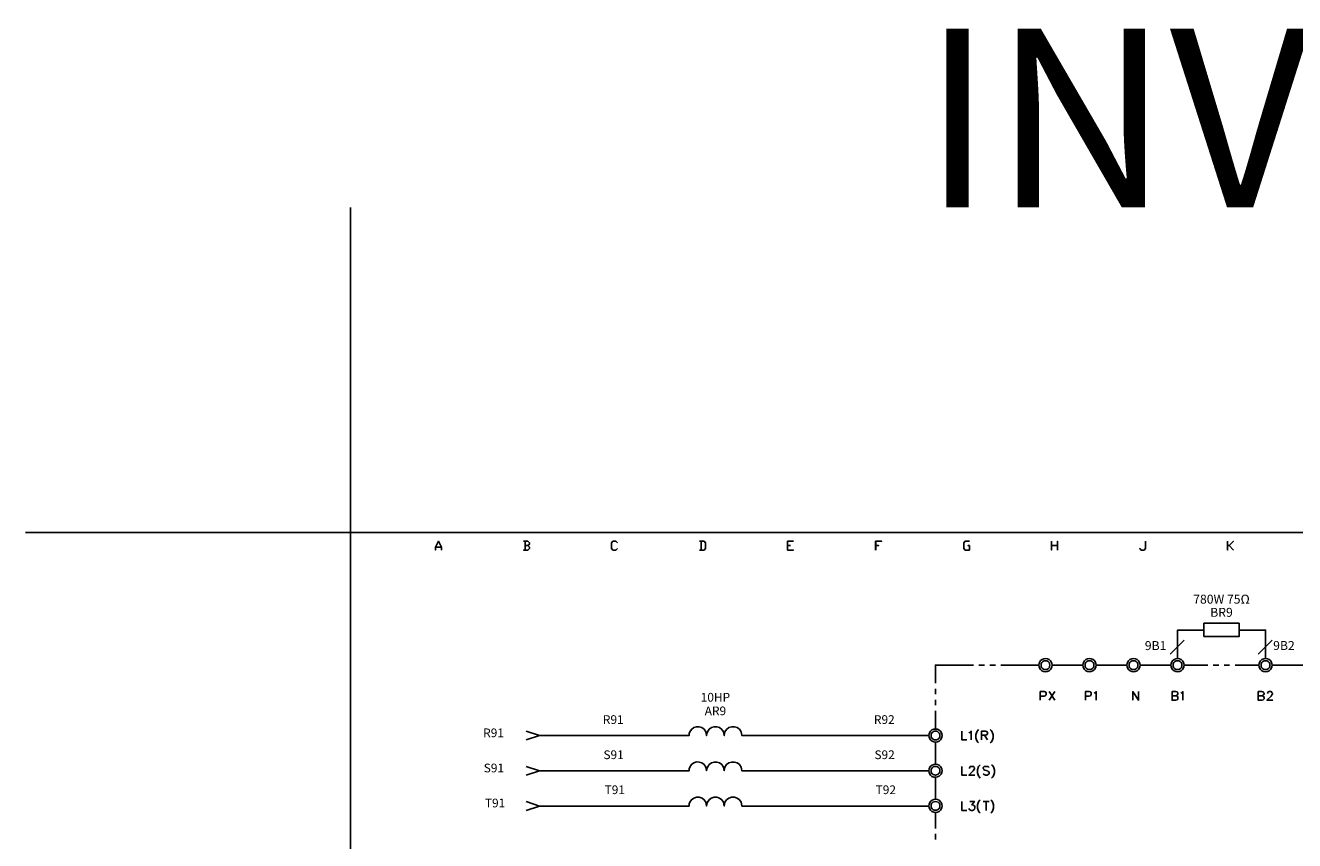
# Model space of a CAD drawing. Units: millimetres. Extents: x -1572 to 5917, y -2620 to 275.
# Drawn here: x 1350 to 1563, y -282 to -146 of the extents above; entities that cross this region are included whole.
import ezdxf
from ezdxf.enums import TextEntityAlignment as Align

# ---------------------------------------------------------------- set-up
doc = ezdxf.new("R2010")
doc.units = ezdxf.units.MM
doc.layers.add('P', color=7, linetype='Continuous')
doc.styles.add('CHINA', font='romans.shx', dxfattribs={"bigfont": 'chineset.shx'})

msp = doc.modelspace()

# ---------------------------------------------------------------- linework, layer by layer
at = {"linetype": 'Continuous'}
msp.add_lwpolyline([(1350.273, -230.62), (1404.773, -230.62), (1404.773, -176.12)], dxfattribs=at)
at = {"layer": 'P'}
for points in [[(1626.105, -431.263), (1548.635, -431.263), (1548.635, -415.052), (1626.105, -415.052), (1626.105, -431.263), (1685.125, -431.263), (1685.125, -407.662), (1685.125, -230.62), (1404.773, -230.62), (1404.773, -407.662), (1404.773, -415.052), (1404.773, -431.263), (1478.556, -431.263), (1478.556, -415.052), (1404.773, -415.052), (1404.773, -407.662), (1404.773, -230.62), (1685.125, -230.62), (1685.125, -407.662), (1685.125, -415.052), (1626.105, -415.052)], [(1449.522, -233.319), (1449.275, -233.566), (1448.782, -233.566), (1448.535, -233.319), (1448.535, -232.349), (1448.782, -232.084), (1449.275, -232.084), (1449.522, -232.349)], [(1449.54, -233.319), (1449.275, -233.566), (1448.799, -233.566), (1448.535, -233.319), (1448.535, -232.349), (1448.799, -232.084), (1449.275, -232.084), (1449.54, -232.349)], [(1463.281, -233.566), (1464.022, -233.566), (1464.286, -233.319), (1464.286, -232.349), (1464.022, -232.084), (1463.281, -232.084)], [(1463.298, -233.566), (1464.039, -233.566), (1464.286, -233.319), (1464.286, -232.349), (1464.039, -232.084), (1463.298, -232.084)], [(1492.826, -233.566), (1492.826, -232.084), (1493.796, -232.084), (1492.808, -232.084), (1492.808, -233.566)], [(1492.826, -232.825), (1493.302, -232.825), (1492.808, -232.825)], [(1544.543, -248.7), (1542.215, -251.028)], [(1543.432, -251.752), (1543.432, -246.971), (1547.842, -246.971)], [(1553.751, -246.971), (1558.178, -246.971), (1558.178, -251.752)], [(1559.289, -248.7), (1556.961, -251.028)], [(1502.845, -255.897), (1502.845, -252.845), (1509.195, -252.845)], [(1510.13, -252.845), (1511.047, -252.845)], [(1511.982, -252.845), (1512.881, -252.845)], [(1513.816, -252.845), (1520.184, -252.845)], [(1522.389, -252.845), (1522.389, -252.845), (1522.353, -253.145), (1522.248, -253.427), (1522.124, -253.568), (1521.877, -253.798), (1521.595, -253.939), (1521.295, -253.974), (1520.978, -253.939), (1520.695, -253.798), (1520.466, -253.604), (1520.272, -253.321), (1520.201, -253.145), (1520.184, -252.845), (1520.201, -252.581), (1520.272, -252.404), (1520.466, -252.104), (1520.713, -251.91), (1520.995, -251.787), (1521.313, -251.752), (1521.613, -251.805), (1521.895, -251.928), (1522.142, -252.157), (1522.248, -252.298), (1522.353, -252.581), (1522.389, -252.845), (1527.557, -252.845)], [(1522.036, -252.845), (1521.983, -252.634), (1521.877, -252.422), (1521.718, -252.263), (1521.524, -252.157), (1521.295, -252.14), (1521.048, -252.157), (1520.836, -252.263), (1520.695, -252.422), (1520.589, -252.634), (1520.554, -252.845), (1520.589, -253.092), (1520.695, -253.304), (1520.836, -253.463), (1521.048, -253.568), (1521.295, -253.586), (1521.524, -253.568), (1521.718, -253.463), (1521.877, -253.304), (1521.983, -253.092), (1522.036, -252.845), (1522.036, -252.845)], [(1529.779, -252.845), (1529.779, -252.845), (1529.726, -253.145), (1529.621, -253.427), (1529.515, -253.568), (1529.25, -253.798), (1528.95, -253.939), (1528.65, -253.974), (1528.351, -253.921), (1528.068, -253.798), (1527.821, -253.604), (1527.645, -253.321), (1527.592, -253.145), (1527.557, -252.845), (1527.592, -252.581), (1527.645, -252.404), (1527.821, -252.122), (1528.068, -251.91), (1528.351, -251.787), (1528.668, -251.752), (1528.968, -251.787), (1529.268, -251.928), (1529.532, -252.157), (1529.621, -252.298), (1529.726, -252.581), (1529.779, -252.845), (1534.948, -252.845)], [(1529.391, -252.845), (1529.374, -252.634), (1529.268, -252.422), (1529.091, -252.263), (1528.88, -252.157), (1528.65, -252.14), (1528.439, -252.157), (1528.227, -252.263), (1528.068, -252.422), (1527.963, -252.634), (1527.927, -252.845), (1527.963, -253.092), (1528.068, -253.304), (1528.227, -253.463), (1528.439, -253.568), (1528.65, -253.586), (1528.88, -253.568), (1529.091, -253.463), (1529.268, -253.304), (1529.374, -253.092), (1529.391, -252.845), (1529.391, -252.845)], [(1537.135, -252.845), (1537.135, -252.845), (1537.099, -253.145), (1536.994, -253.427), (1536.888, -253.568), (1536.641, -253.798), (1536.341, -253.921), (1536.041, -253.974), (1535.741, -253.939), (1535.459, -253.815), (1535.212, -253.604), (1535.036, -253.321), (1534.983, -253.145), (1534.948, -252.845), (1534.983, -252.581), (1535.036, -252.404), (1535.212, -252.122), (1535.441, -251.91), (1535.741, -251.787), (1536.041, -251.752), (1536.359, -251.787), (1536.658, -251.928), (1536.905, -252.157), (1536.994, -252.298), (1537.099, -252.581), (1537.135, -252.845), (1542.303, -252.845)], [(1536.782, -252.845), (1536.747, -252.634), (1536.641, -252.422), (1536.464, -252.263), (1536.27, -252.157), (1536.041, -252.14), (1535.812, -252.157), (1535.618, -252.263), (1535.441, -252.422), (1535.336, -252.634), (1535.3, -252.845), (1535.336, -253.092), (1535.441, -253.304), (1535.618, -253.463), (1535.812, -253.568), (1536.041, -253.586), (1536.27, -253.568), (1536.464, -253.463), (1536.641, -253.304), (1536.747, -253.092), (1536.782, -252.845), (1536.782, -252.845)], [(1544.525, -252.845), (1544.525, -252.845), (1544.49, -253.145), (1544.384, -253.427), (1544.278, -253.568), (1544.014, -253.798), (1543.732, -253.939), (1543.414, -253.974), (1543.114, -253.939), (1542.832, -253.798), (1542.585, -253.604), (1542.409, -253.321), (1542.356, -253.145), (1542.303, -252.845), (1542.356, -252.581), (1542.409, -252.404), (1542.585, -252.122), (1542.832, -251.91), (1543.114, -251.787), (1543.432, -251.752), (1543.749, -251.805), (1544.032, -251.928), (1544.278, -252.157), (1544.384, -252.298), (1544.49, -252.581), (1544.525, -252.845), (1548.494, -252.845)], [(1544.155, -252.845), (1544.12, -252.634), (1544.014, -252.422), (1543.855, -252.263), (1543.643, -252.157), (1543.432, -252.14), (1543.203, -252.157), (1542.991, -252.263), (1542.814, -252.422), (1542.709, -252.634), (1542.691, -252.845), (1542.709, -253.092), (1542.814, -253.304), (1542.991, -253.463), (1543.203, -253.568), (1543.432, -253.586), (1543.643, -253.568), (1543.855, -253.463), (1544.014, -253.304), (1544.12, -253.092), (1544.155, -252.845), (1544.155, -252.845)], [(1549.411, -252.845), (1550.329, -252.845)], [(1551.263, -252.845), (1552.163, -252.845)], [(1553.098, -252.845), (1557.067, -252.845)], [(1559.289, -252.845), (1559.289, -252.845), (1559.236, -253.145), (1559.13, -253.427), (1559.025, -253.568), (1558.778, -253.798), (1558.478, -253.939), (1558.178, -253.974), (1557.86, -253.939), (1557.578, -253.798), (1557.349, -253.604), (1557.155, -253.321), (1557.102, -253.145), (1557.067, -252.845), (1557.102, -252.581), (1557.155, -252.404), (1557.331, -252.122), (1557.578, -251.91), (1557.878, -251.787), (1558.196, -251.752), (1558.495, -251.805), (1558.795, -251.928), (1559.042, -252.157), (1559.13, -252.298), (1559.236, -252.581), (1559.289, -252.845), (1565.657, -252.845)], [(1558.901, -252.845), (1558.883, -252.634), (1558.778, -252.422), (1558.601, -252.263), (1558.39, -252.157), (1558.178, -252.14), (1557.949, -252.157), (1557.737, -252.263), (1557.561, -252.422), (1557.455, -252.634), (1557.437, -252.845), (1557.455, -253.092), (1557.561, -253.304), (1557.737, -253.463), (1557.949, -253.568), (1558.178, -253.586), (1558.39, -253.568), (1558.601, -253.463), (1558.778, -253.304), (1558.883, -253.092), (1558.901, -252.845), (1558.901, -252.845)], [(1502.845, -257.749), (1502.845, -256.832)], [(1520.413, -258.754), (1520.413, -257.29), (1521.048, -257.29), (1521.26, -257.361), (1521.33, -257.414), (1521.418, -257.572), (1521.418, -257.784), (1521.33, -257.908), (1521.26, -257.996), (1521.048, -258.049), (1520.413, -258.049)], [(1521.895, -258.754), (1522.865, -257.29)], [(1521.895, -257.29), (1522.865, -258.754)], [(1527.98, -258.754), (1527.98, -257.29), (1528.615, -257.29), (1528.827, -257.361), (1528.88, -257.414), (1528.95, -257.572), (1528.95, -257.784), (1528.88, -257.908), (1528.827, -257.996), (1528.615, -258.049), (1527.98, -258.049)], [(1529.427, -257.572), (1529.585, -257.502), (1529.797, -257.29), (1529.797, -258.754)], [(1535.918, -258.754), (1535.918, -257.29), (1536.905, -258.754), (1536.905, -257.29)], [(1543.132, -257.996), (1543.344, -258.066), (1543.432, -258.119), (1543.485, -258.278), (1543.485, -258.49), (1543.432, -258.631), (1543.344, -258.701), (1543.132, -258.754), (1542.497, -258.754), (1542.497, -257.29), (1543.132, -257.29), (1543.344, -257.361), (1543.432, -257.431), (1543.485, -257.572), (1543.485, -257.696), (1543.432, -257.855), (1543.344, -257.908), (1543.132, -257.996), (1542.497, -257.996)], [(1543.979, -257.572), (1544.12, -257.502), (1544.331, -257.29), (1544.331, -258.754)], [(1557.561, -257.996), (1557.772, -258.066), (1557.86, -258.119), (1557.931, -258.278), (1557.931, -258.49), (1557.86, -258.631), (1557.772, -258.701), (1557.561, -258.754), (1556.961, -258.754), (1556.961, -257.29), (1557.561, -257.29), (1557.772, -257.361), (1557.86, -257.431), (1557.931, -257.572), (1557.931, -257.696), (1557.86, -257.855), (1557.772, -257.908), (1557.561, -257.996), (1556.961, -257.996)], [(1558.495, -257.643), (1558.566, -257.431), (1558.619, -257.361), (1558.778, -257.29), (1559.042, -257.29), (1559.201, -257.361), (1559.254, -257.431), (1559.324, -257.572), (1559.324, -257.696), (1559.254, -257.855), (1559.113, -258.066), (1558.407, -258.754), (1559.413, -258.754)], [(1502.845, -259.583), (1502.845, -258.666)], [(1502.845, -263.57), (1502.845, -260.518)], [(1501.733, -264.663), (1470.389, -264.663), (1470.336, -264.346), (1470.248, -264.064), (1469.966, -263.623), (1469.578, -263.34), (1469.137, -263.199), (1468.678, -263.199), (1468.22, -263.34), (1467.832, -263.64), (1467.549, -264.064), (1467.461, -264.346), (1467.443, -264.663), (1467.391, -264.346), (1467.302, -264.064), (1467.02, -263.64), (1466.632, -263.34), (1466.191, -263.199), (1465.715, -263.199), (1465.274, -263.34), (1464.886, -263.623), (1464.604, -264.064), (1464.515, -264.346), (1464.48, -264.663), (1464.427, -264.346), (1464.339, -264.064), (1464.057, -263.623), (1463.669, -263.34), (1463.228, -263.199), (1462.769, -263.199), (1462.328, -263.34), (1461.94, -263.64), (1461.64, -264.064), (1461.552, -264.346), (1461.534, -264.663), (1436.452, -264.663), (1434.229, -263.922)], [(1503.956, -264.663), (1503.903, -264.381), (1503.797, -264.116), (1503.709, -263.958), (1503.462, -263.746), (1503.18, -263.605), (1502.862, -263.57), (1502.545, -263.605), (1502.245, -263.728), (1501.998, -263.922), (1501.822, -264.205), (1501.769, -264.381), (1501.733, -264.663), (1501.769, -264.963), (1501.839, -265.122), (1502.016, -265.404), (1502.263, -265.616), (1502.563, -265.739), (1502.862, -265.775), (1503.162, -265.722), (1503.462, -265.598), (1503.709, -265.369), (1503.797, -265.21), (1503.903, -264.963), (1503.956, -264.663), (1503.956, -264.663)], [(1510.077, -263.64), (1509.936, -263.799), (1509.777, -264.028), (1509.583, -264.522), (1509.6, -265.034), (1509.777, -265.528), (1509.936, -265.757), (1510.077, -265.898)], [(1512.035, -263.64), (1512.193, -263.799), (1512.352, -264.028), (1512.528, -264.522), (1512.528, -265.034), (1512.352, -265.528), (1512.193, -265.757), (1512.035, -265.898)], [(1434.229, -265.404), (1436.452, -264.663)], [(1503.568, -264.663), (1503.55, -264.434), (1503.444, -264.24), (1503.374, -264.152), (1503.198, -264.011), (1503.021, -263.94), (1502.827, -263.922), (1502.633, -263.958), (1502.457, -264.028), (1502.298, -264.152), (1502.174, -264.328), (1502.139, -264.434), (1502.104, -264.663), (1502.139, -264.893), (1502.174, -264.998), (1502.298, -265.157), (1502.439, -265.298), (1502.615, -265.369), (1502.809, -265.404), (1503.003, -265.386), (1503.198, -265.316), (1503.374, -265.192), (1503.444, -265.104), (1503.55, -264.893), (1503.568, -264.663), (1503.568, -264.663)], [(1502.845, -269.461), (1502.845, -265.757)], [(1507.272, -263.922), (1507.272, -265.404), (1508.119, -265.404)], [(1508.454, -264.205), (1508.613, -264.134), (1508.824, -263.922), (1508.824, -265.404)], [(1510.571, -265.404), (1510.571, -263.922), (1511.206, -263.922), (1511.417, -264.011), (1511.488, -264.064), (1511.558, -264.205), (1511.558, -264.346), (1511.488, -264.487), (1511.417, -264.557), (1511.206, -264.628), (1510.571, -264.628)], [(1511.064, -264.628), (1511.558, -265.404)], [(1434.229, -269.831), (1436.452, -270.572), (1434.229, -271.313)], [(1501.733, -270.572), (1470.389, -270.572), (1470.336, -270.237), (1470.248, -269.955), (1469.966, -269.532), (1469.595, -269.249), (1469.137, -269.108), (1468.678, -269.108), (1468.22, -269.249), (1467.832, -269.532), (1467.549, -269.955), (1467.461, -270.237), (1467.443, -270.572), (1467.391, -270.237), (1467.302, -269.955), (1467.02, -269.532), (1466.632, -269.249), (1466.191, -269.108), (1465.715, -269.108), (1465.274, -269.249), (1464.886, -269.532), (1464.604, -269.955), (1464.515, -270.237), (1464.48, -270.572), (1464.427, -270.237), (1464.357, -269.955), (1464.074, -269.532), (1463.686, -269.249), (1463.245, -269.108), (1462.787, -269.091), (1462.346, -269.232), (1461.94, -269.514), (1461.64, -269.955), (1461.552, -270.237), (1461.534, -270.572), (1436.452, -270.572)], [(1503.956, -270.572), (1503.903, -270.272), (1503.797, -270.025), (1503.709, -269.867), (1503.462, -269.637), (1503.162, -269.496), (1502.862, -269.461), (1502.563, -269.496), (1502.263, -269.62), (1502.016, -269.814), (1501.839, -270.096), (1501.769, -270.272), (1501.733, -270.572), (1501.769, -270.837), (1501.822, -271.013), (1501.998, -271.295), (1502.245, -271.507), (1502.545, -271.631), (1502.862, -271.666), (1503.18, -271.613), (1503.462, -271.49), (1503.709, -271.26), (1503.797, -271.119), (1503.903, -270.837), (1503.956, -270.572), (1503.956, -270.572)], [(1503.568, -270.572), (1503.55, -270.343), (1503.444, -270.131), (1503.374, -270.043), (1503.198, -269.92), (1503.003, -269.849), (1502.809, -269.831), (1502.615, -269.867), (1502.439, -269.937), (1502.298, -270.061), (1502.174, -270.237), (1502.139, -270.343), (1502.104, -270.572), (1502.139, -270.802), (1502.174, -270.907), (1502.298, -271.066), (1502.457, -271.19), (1502.633, -271.278), (1502.827, -271.313), (1503.021, -271.278), (1503.198, -271.207), (1503.374, -271.084), (1503.444, -270.996), (1503.55, -270.802), (1503.568, -270.572), (1503.568, -270.572)], [(1507.272, -269.831), (1507.272, -271.313), (1508.119, -271.313)], [(1508.524, -270.184), (1508.524, -270.096), (1508.613, -269.973), (1508.666, -269.884), (1508.824, -269.831), (1509.089, -269.831), (1509.248, -269.884), (1509.301, -269.973), (1509.371, -270.096), (1509.371, -270.255), (1509.301, -270.396), (1509.159, -270.608), (1508.454, -271.313), (1509.459, -271.313)], [(1510.359, -269.549), (1510.218, -269.673), (1510.059, -269.884), (1509.883, -270.396), (1509.883, -270.925), (1510.059, -271.437), (1510.218, -271.648), (1510.359, -271.789)], [(1511.823, -270.043), (1511.699, -269.884), (1511.488, -269.831), (1511.206, -269.831), (1510.994, -269.884), (1510.853, -270.043), (1510.853, -270.184), (1510.923, -270.308), (1510.994, -270.396), (1511.135, -270.466), (1511.558, -270.608), (1511.699, -270.678), (1511.77, -270.731), (1511.823, -270.89), (1511.823, -271.101), (1511.699, -271.225), (1511.488, -271.313), (1511.206, -271.313), (1510.994, -271.225), (1510.853, -271.101)], [(1512.246, -269.549), (1512.405, -269.673), (1512.564, -269.92), (1512.74, -270.414), (1512.74, -270.907), (1512.564, -271.419), (1512.405, -271.648), (1512.246, -271.789)], [(1502.845, -275.352), (1502.845, -271.666)], [(1434.229, -275.74), (1436.452, -276.481), (1434.229, -277.222)], [(1501.733, -276.481), (1470.389, -276.481), (1470.336, -276.129), (1470.266, -275.864), (1469.983, -275.423), (1469.595, -275.141), (1469.137, -275), (1468.661, -275.017), (1468.22, -275.158), (1467.832, -275.441), (1467.549, -275.864), (1467.461, -276.129), (1467.443, -276.481), (1467.391, -276.129), (1467.32, -275.864), (1467.02, -275.441), (1466.632, -275.158), (1466.191, -275.017), (1465.715, -275.017), (1465.256, -275.158), (1464.886, -275.441), (1464.604, -275.864), (1464.515, -276.129), (1464.48, -276.481), (1464.427, -276.129), (1464.357, -275.864), (1464.074, -275.441), (1463.704, -275.158), (1463.245, -275.017), (1462.787, -275), (1462.328, -275.141), (1461.94, -275.423), (1461.64, -275.864), (1461.552, -276.129), (1461.534, -276.481), (1436.452, -276.481)], [(1503.956, -276.481), (1503.903, -276.181), (1503.797, -275.917), (1503.709, -275.776), (1503.462, -275.529), (1503.18, -275.405), (1502.862, -275.352), (1502.563, -275.388), (1502.28, -275.511), (1502.033, -275.705), (1501.839, -276.005), (1501.769, -276.181), (1501.733, -276.481), (1501.769, -276.746), (1501.822, -276.922), (1501.998, -277.205), (1502.245, -277.416), (1502.545, -277.54), (1502.862, -277.575), (1503.18, -277.522), (1503.462, -277.399), (1503.709, -277.169), (1503.797, -277.028), (1503.903, -276.746), (1503.956, -276.481), (1503.956, -276.481)], [(1503.568, -276.481), (1503.55, -276.234), (1503.444, -276.023), (1503.268, -275.864), (1503.056, -275.776), (1502.845, -275.74), (1502.615, -275.776), (1502.404, -275.864), (1502.245, -276.023), (1502.139, -276.234), (1502.104, -276.481), (1502.139, -276.693), (1502.174, -276.781), (1502.298, -276.958), (1502.439, -277.099), (1502.615, -277.169), (1502.809, -277.205), (1503.003, -277.187), (1503.198, -277.116), (1503.374, -276.993), (1503.444, -276.905), (1503.55, -276.693), (1503.568, -276.481), (1503.568, -276.481)], [(1507.272, -275.74), (1507.272, -277.222), (1508.119, -277.222)], [(1508.613, -275.74), (1509.371, -275.74), (1508.948, -276.287), (1509.159, -276.287), (1509.301, -276.375), (1509.371, -276.428), (1509.459, -276.64), (1509.459, -276.799), (1509.371, -277.01), (1509.248, -277.134), (1509.036, -277.222), (1508.824, -277.222), (1508.613, -277.134), (1508.524, -277.063), (1508.454, -276.922)], [(1510.359, -275.458), (1510.218, -275.582), (1510.059, -275.793), (1509.883, -276.287), (1509.883, -276.834), (1510.059, -277.346), (1510.218, -277.557), (1510.359, -277.698)], [(1510.853, -275.74), (1511.823, -275.74)], [(1511.347, -275.74), (1511.347, -277.222)], [(1512.123, -275.458), (1512.246, -275.582), (1512.423, -275.793), (1512.599, -276.305), (1512.599, -276.834), (1512.423, -277.346), (1512.246, -277.557), (1512.123, -277.698)], [(1502.845, -280.238), (1502.845, -277.575)], [(1502.845, -282.09), (1502.845, -281.173)]]:
    msp.add_lwpolyline(points, dxfattribs=at)
for points in [[(1420.03, -233.566), (1420.03, -233.09), (1419.519, -232.084), (1419.025, -233.09), (1419.025, -233.566), (1419.025, -233.09), (1419.519, -232.084), (1420.03, -233.09)], [(1420.03, -233.09), (1419.025, -233.09)], [(1433.788, -232.084), (1434.529, -232.084), (1434.776, -232.349), (1434.776, -232.596), (1434.529, -232.825), (1434.776, -232.596), (1434.776, -232.349), (1434.529, -232.084)], [(1434.035, -232.825), (1434.529, -232.825), (1434.776, -233.09), (1434.776, -233.319), (1434.529, -233.566), (1433.788, -233.566), (1434.529, -233.566), (1434.776, -233.319), (1434.776, -233.09), (1434.529, -232.825)], [(1434.035, -233.566), (1434.035, -232.084)], [(1463.545, -233.566), (1463.545, -232.084)], [(1479.032, -232.084), (1478.062, -232.084), (1478.062, -233.566), (1479.032, -233.566), (1478.062, -233.566), (1478.062, -232.084)], [(1478.556, -232.825), (1478.062, -232.825)], [(1508.542, -232.084), (1507.801, -232.084), (1507.572, -232.349), (1507.572, -233.319), (1507.801, -233.566), (1508.542, -233.566), (1508.542, -232.825), (1508.313, -232.825), (1508.542, -232.825), (1508.542, -233.566), (1507.801, -233.566), (1507.572, -233.319), (1507.572, -232.349), (1507.801, -232.084)], [(1522.318, -232.084), (1522.318, -233.566)], [(1523.306, -232.825), (1522.318, -232.825)], [(1523.306, -233.566), (1523.306, -232.084)], [(1538.052, -232.084), (1538.052, -233.319), (1537.823, -233.566), (1537.311, -233.566), (1537.082, -233.319), (1537.311, -233.566), (1537.823, -233.566), (1538.052, -233.319)], [(1551.828, -232.084), (1551.828, -233.566)], [(1551.828, -232.825), (1552.093, -232.825), (1552.798, -232.084), (1552.093, -232.825)], [(1552.798, -233.566), (1552.093, -232.825)], [(1547.842, -248.065), (1553.751, -248.065), (1553.751, -245.843), (1547.842, -245.843)]]:
    msp.add_lwpolyline(points, close=True, dxfattribs=at)

# ---------------------------------------------------------------- texts
at = {"style": 'CHINA'}
for s, height, p in [('INV9', 30, (1544.437, -176.12)), ('780W 75Ω', 1.5, (1550.796, -242.547)), ('BR9', 1.5, (1550.796, -244.758))]:
    msp.add_text(s, height=height, dxfattribs=at).set_placement(p, align=Align.CENTER)
msp.add_text('9B1', height=1.5, dxfattribs=at).set_placement((1541.554, -250.333), align=Align.RIGHT)
msp.add_text('9B2', height=1.5, dxfattribs=at).set_placement((1559.456, -250.322))
for s, p in [('10HP', (1465.953, -259.442)), ('AR9', (1465.953, -261.718))]:
    msp.add_text(s, height=1.4637, dxfattribs=at).set_placement(p, align=Align.BOTTOM_CENTER)
for s, p in [('R91', (1447.084, -263.182)), ('R92', (1492.52, -263.182)), ('R91', (1427.016, -265.404)), ('S91', (1447.175, -269.074)), ('S92', (1492.612, -269.074)), ('S91', (1427.108, -271.296)), ('T91', (1447.374, -274.947)), ('T92', (1492.81, -274.947)), ('T91', (1427.306, -277.169))]:
    msp.add_text(s, height=1.4637, dxfattribs=at).set_placement(p, align=Align.BOTTOM_LEFT)

doc.saveas('drawing.dxf')
